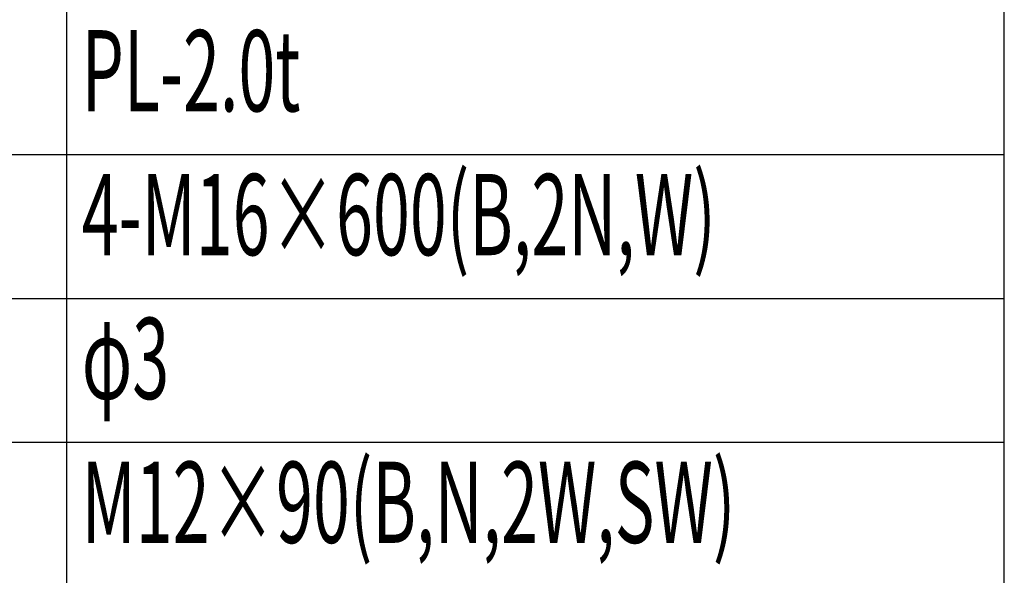
# Model space of a CAD drawing. Extents: x -2178 to 9901, y -2879 to 5469.
# Drawn here: x 8810 to 9901, y -2256 to -1640 of the extents above; entities that cross this region are included whole.
import ezdxf

# ---------------------------------------------------------------- set-up
doc = ezdxf.new("R2010")
doc.units = 0
doc.header["$MEASUREMENT"] = 0
doc.layers.get('0').update_dxf_attribs({"linetype": 'CONTINUOUS'})
doc.styles.get("Standard").update_dxf_attribs({"font": 'txt.shx', "width": 0.6, "bigfont": 'extfont.shx'})

msp = doc.modelspace()

# ---------------------------------------------------------------- linework, layer by layer
at = {"color": 7, "linetype": 'CONTINUOUS'}
for p, q in [((9901.21289, -2879.25716), (9901.21289, 5468.78861)), ((8862.60601, -1789.54288), (8862.60601, -1630.1143)), ((6937.2661, -1789.54288), (9901.21289, -1789.54288)), ((8862.60601, -1948.97145), (8862.60601, -1789.54288)), ((6937.2661, -1948.97145), (9901.21289, -1948.97145)), ((8862.60601, -2108.40002), (8862.60601, -1948.97145)), ((6937.2661, -2108.40002), (9901.21289, -2108.40002)), ((8862.60601, -2267.82859), (8862.60601, -2108.40002))]:
    msp.add_line(p, q, dxfattribs=at)

# ---------------------------------------------------------------- texts
at = {"color": 7, "linetype": 'CONTINUOUS', "width": 0.6}
for s, height, p in [(' PL-2.0t', 89.999998, (8862.60601, -1741.70359)), (' 4-M16×600(B,2N,W)', 89.9999983, (8862.60601, -1901.13216)), (' φ3', 89.999998, (8862.60601, -2060.56073)), (' M12×90(B,N,2W,SW)', 89.9999983, (8862.60601, -2219.9893))]:
    msp.add_text(s, height=height, dxfattribs=at).set_placement(p)

doc.saveas('drawing.dxf')
